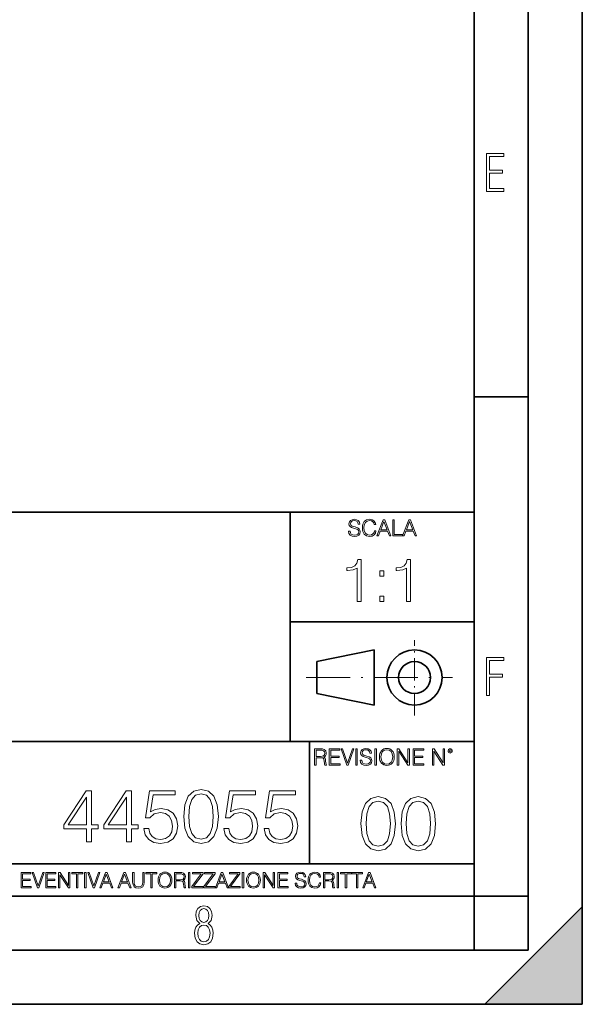
# Model space of a CAD drawing. Extents: x 0 to 420, y 0 to 297.
# Drawn here: x 368 to 420, y 0 to 91 of the extents above; entities that cross this region are included whole.
import ezdxf

# ---------------------------------------------------------------- set-up
doc = ezdxf.new("R2010")
doc.units = 0
doc.linetypes.add('DASHDOT', pattern=[18.5, 12, -3, 0.5, -3])

msp = doc.modelspace()

# ---------------------------------------------------------------- linework, layer by layer
at = {"color": 7, "lineweight": 35}
for p, q in [((420, 0), (420, 297)), ((420, 0), (420, 297)), ((415, 4.99976), (415, 292)), ((410, 9.99976), (410, 287)), ((410, 56.166401), (415, 56.166401)), ((234.999802, 45.500252), (410, 45.500252)), ((393, 24.300249), (393, 45.500252)), ((393, 35.384029), (410, 35.384029)), ((395.458008, 31.689131), (400.769989, 32.769131)), ((400.769989, 27.67433), (400.769989, 32.769131)), ((395.458008, 28.75433), (395.458008, 31.689131)), ((395.458008, 28.75433), (400.769989, 27.67433)), ((254.999802, 24.300249), (410, 24.300249)), ((394.799988, 24.300249), (394.799988, 13.00025)), ((234.999802, 13.00025), (410, 13.00025)), ((25.000401, 9.99976), (410, 9.99976)), ((234.999802, 10.00025), (410, 10.00025)), ((410, 9.99976), (415, 9.99976)), ((410, 4.99976), (410, 9.99976)), ((411, 0), (420, 9)), ((420, 0), (420, 9)), ((267.5, 4.99976), (415, 4.99976)), ((0, 0), (420, 0)), ((0, 0), (420, 0)), ((411, 0), (420, 0))]:
    msp.add_line(p, q, dxfattribs=at)
at = {"color": 7, "linetype": 'DASHDOT', "lineweight": 18, "ltscale": 0.173997}
msp.add_line((404.497986, 26.70113), (404.497986, 33.66103), dxfattribs=at)
at = {"color": 7, "linetype": 'DASHDOT', "lineweight": 18, "ltscale": 0.338425}
msp.add_line((394.484009, 30.221729), (408.020996, 30.221729), dxfattribs=at)
at = {"color": 7, "lineweight": 18}
for points in [[(411.14386, 75.172127), (412.75058, 75.172127), (412.75058, 75.444611), (411.43515, 75.444611), (411.43515, 76.868103), (412.619019, 76.868103), (412.619019, 77.135887), (411.43515, 77.135887), (411.43515, 78.399643), (412.75058, 78.399643), (412.75058, 78.672127), (411.14386, 78.672127)], [(398.408203, 43.764439), (398.408203, 43.754005), (398.443665, 43.545383), (398.552155, 43.393089), (398.727417, 43.301292), (398.967316, 43.267914), (399.18219, 43.29921), (399.34494, 43.384743), (399.447144, 43.520348), (399.484711, 43.701851), (399.455505, 43.862492), (399.369965, 43.98349), (399.223938, 44.0732), (399.013214, 44.142044), (398.837982, 44.185856), (398.723236, 44.223408), (398.646027, 44.275562), (398.600159, 44.346497), (398.585541, 44.442463), (398.606415, 44.561378), (398.673157, 44.651085), (398.781647, 44.705326), (398.929779, 44.726189), (399.084137, 44.703239), (399.200989, 44.638569), (399.271912, 44.534256), (399.299042, 44.392391), (399.440887, 44.392391), (399.403351, 44.584328), (399.303192, 44.728275), (399.146729, 44.817986), (398.936035, 44.849277), (398.729492, 44.817986), (398.575104, 44.736622), (398.477051, 44.60936), (398.443665, 44.446636), (398.468719, 44.288082), (398.543823, 44.177509), (398.671082, 44.098236), (398.85257, 44.039822), (398.994446, 44.004353), (399.150909, 43.954285), (399.259399, 43.893784), (399.321991, 43.808247), (399.342834, 43.687248), (399.31781, 43.564159), (399.244781, 43.47028), (399.12796, 43.409779), (398.969421, 43.391003), (398.789978, 43.416039), (398.658569, 43.489056), (398.577209, 43.605885), (398.550079, 43.764439)], [(400.796936, 43.799904), (400.755219, 43.626747), (400.661346, 43.497398), (400.521576, 43.418121), (400.342133, 43.391003), (400.125183, 43.434814), (399.962463, 43.564159), (399.858154, 43.776955), (399.822662, 44.064854), (399.858154, 44.348583), (399.960358, 44.555119), (400.121002, 44.682381), (400.337982, 44.726189), (400.509033, 44.701157), (400.644653, 44.630222), (400.738525, 44.517567), (400.782349, 44.371529), (400.917938, 44.371529), (400.867889, 44.567635), (400.748962, 44.717846), (400.56955, 44.813812), (400.337982, 44.849277), (400.066772, 44.795036), (399.954102, 44.730362), (399.858154, 44.640656), (399.726715, 44.394478), (399.691254, 44.23801), (399.680817, 44.062767), (399.691254, 43.883354), (399.726715, 43.726887), (399.856049, 43.476536), (400.062592, 43.320068), (400.333801, 43.267914), (400.57373, 43.305466), (400.757294, 43.407692), (400.878296, 43.574589), (400.932556, 43.799904)], [(401.020172, 43.309639), (401.164124, 43.309639), (401.335205, 43.768608), (402.011139, 43.768608), (402.180115, 43.309639), (402.324066, 43.309639), (401.754517, 44.809639), (401.589722, 44.809639)], [(401.381104, 43.891697), (401.671082, 44.663601), (401.963135, 43.891697)], [(402.482605, 43.309639), (403.390137, 43.309639), (403.390137, 43.432728), (402.6203, 43.432728), (402.6203, 44.809639), (402.482605, 44.809639)], [(403.390137, 43.309639), (403.534088, 43.309639), (403.705139, 43.768608), (404.381104, 43.768608), (404.550079, 43.309639), (404.694031, 43.309639), (404.124481, 44.809639), (403.959656, 44.809639)], [(403.751038, 43.891697), (404.041046, 44.663601), (404.333099, 43.891697)], [(399.200317, 37.248341), (399.567505, 37.248341), (399.567505, 41.137074), (399.244843, 41.137074), (399.161377, 40.786587), (398.977783, 40.547367), (398.671814, 40.408283), (398.260132, 40.369343), (398.237885, 40.369343), (398.237885, 40.130119), (398.293518, 40.130119), (398.838715, 40.180191), (399.200317, 40.347088)], [(403.767792, 37.248341), (404.134949, 37.248341), (404.134949, 41.137074), (403.812286, 41.137074), (403.728821, 40.786587), (403.545258, 40.547367), (403.239258, 40.408283), (402.827576, 40.369343), (402.805328, 40.369343), (402.805328, 40.130119), (402.860962, 40.130119), (403.406158, 40.180191), (403.767792, 40.347088)], [(401.303253, 39.584919), (401.67041, 39.584919), (401.67041, 40.080051), (401.303253, 40.080051)], [(401.303253, 37.248341), (401.67041, 37.248341), (401.67041, 37.743473), (401.303253, 37.743473)], [(411.14386, 28.569124), (411.43515, 28.569124), (411.43515, 30.265097), (412.619019, 30.265097), (412.619019, 30.532883), (411.43515, 30.532883), (411.43515, 31.79664), (412.75058, 31.79664), (412.75058, 32.069122), (411.14386, 32.069122)], [(395.266907, 22.126818), (395.404602, 22.126818), (395.404602, 22.798584), (395.842712, 22.798584), (395.990814, 22.783981), (396.080536, 22.733912), (396.126434, 22.635859), (396.149384, 22.479391), (396.166077, 22.281199), (396.178589, 22.187319), (396.199463, 22.126818), (396.351746, 22.126818), (396.351746, 22.14768), (396.320465, 22.195663), (396.303772, 22.285372), (396.284973, 22.510685), (396.270386, 22.637943), (396.243256, 22.735996), (396.189026, 22.809015), (396.097229, 22.859085), (396.199463, 22.913326), (396.276642, 22.992603), (396.32254, 23.099001), (396.339233, 23.228348), (396.291229, 23.428625), (396.15564, 23.566317), (395.980408, 23.618473), (395.767609, 23.626818), (395.266907, 23.626818)], [(395.404602, 22.921671), (395.404602, 23.503731), (395.794708, 23.503731), (395.957458, 23.495384), (396.084717, 23.451574), (396.166077, 23.355608), (396.197357, 23.224174), (396.172333, 23.084398), (396.10141, 22.990517), (395.978302, 22.936275), (395.80307, 22.921671)], [(396.616699, 22.126818), (397.624359, 22.126818), (397.624359, 22.249905), (396.754395, 22.249905), (396.754395, 22.836136), (397.526306, 22.836136), (397.526306, 22.959225), (396.754395, 22.959225), (396.754395, 23.503731), (397.599304, 23.503731), (397.599304, 23.626818), (396.616699, 23.626818)], [(398.231445, 22.126818), (398.379547, 22.126818), (398.899017, 23.626818), (398.759247, 23.626818), (398.306549, 22.302061), (397.853821, 23.626818), (397.709869, 23.626818)], [(399.07428, 22.126818), (399.211975, 22.126818), (399.211975, 23.626818), (399.07428, 23.626818)], [(399.48526, 22.581615), (399.48526, 22.571184), (399.520721, 22.362562), (399.629211, 22.210266), (399.804443, 22.118473), (400.044373, 22.085093), (400.259247, 22.116386), (400.421967, 22.201921), (400.5242, 22.337526), (400.561768, 22.51903), (400.532562, 22.679668), (400.447021, 22.800671), (400.300964, 22.890379), (400.090271, 22.959225), (399.915039, 23.003035), (399.800293, 23.040586), (399.723083, 23.092743), (399.677185, 23.163673), (399.662598, 23.259642), (399.683441, 23.378555), (399.750214, 23.468264), (399.858704, 23.522507), (400.006836, 23.543369), (400.161194, 23.52042), (400.278046, 23.455748), (400.348969, 23.351435), (400.376099, 23.209572), (400.517944, 23.209572), (400.480408, 23.401505), (400.380249, 23.545454), (400.223785, 23.635162), (400.013092, 23.666456), (399.806549, 23.635162), (399.652161, 23.553799), (399.554108, 23.42654), (399.520721, 23.263813), (399.545776, 23.105261), (399.62088, 22.99469), (399.748138, 22.915413), (399.929626, 22.856998), (400.071503, 22.821533), (400.227966, 22.771463), (400.336456, 22.710962), (400.399017, 22.625427), (400.419891, 22.504425), (400.394867, 22.381338), (400.321838, 22.287458), (400.205017, 22.226957), (400.046448, 22.208181), (399.867035, 22.233215), (399.735596, 22.306234), (399.654236, 22.423063), (399.627136, 22.581615)], [(400.832977, 22.126818), (400.970673, 22.126818), (400.970673, 23.626818), (400.832977, 23.626818)], [(401.252289, 22.875774), (401.262726, 22.698444), (401.300293, 22.544064), (401.437988, 22.295803), (401.654938, 22.139336), (401.788452, 22.099697), (401.93866, 22.085093), (402.086792, 22.099697), (402.220306, 22.139336), (402.339233, 22.204008), (402.439362, 22.295803), (402.518646, 22.408459), (402.577057, 22.544064), (402.612518, 22.698444), (402.627136, 22.875774), (402.614624, 23.051018), (402.577057, 23.205399), (402.518646, 23.341003), (402.439362, 23.455748), (402.339233, 23.545454), (402.220306, 23.610128), (402.086792, 23.651852), (401.93866, 23.666456), (401.788452, 23.651852), (401.654938, 23.610128), (401.538116, 23.545454), (401.437988, 23.455748), (401.300293, 23.205399), (401.262726, 23.048931)], [(401.394165, 22.875774), (401.433807, 23.155329), (401.544373, 23.366039), (401.717529, 23.497471), (401.93866, 23.543369), (402.161896, 23.497471), (402.332977, 23.366039), (402.445618, 23.157415), (402.48526, 22.875774), (402.445618, 22.592047), (402.332977, 22.383425), (402.161896, 22.251991), (401.93866, 22.208181), (401.715454, 22.251991), (401.544373, 22.383425), (401.431702, 22.592047)], [(402.89624, 22.126818), (403.033936, 22.126818), (403.033936, 23.414022), (403.87677, 22.126818), (404.029083, 22.126818), (404.029083, 23.626818), (403.891388, 23.626818), (403.891388, 22.339613), (403.048553, 23.626818), (402.89624, 23.626818)], [(404.36496, 22.126818), (405.37262, 22.126818), (405.37262, 22.249905), (404.502655, 22.249905), (404.502655, 22.836136), (405.274567, 22.836136), (405.274567, 22.959225), (404.502655, 22.959225), (404.502655, 23.503731), (405.347565, 23.503731), (405.347565, 23.626818), (404.36496, 23.626818)], [(406.148682, 22.126818), (406.286377, 22.126818), (406.286377, 23.414022), (407.129211, 22.126818), (407.281494, 22.126818), (407.281494, 23.626818), (407.143829, 23.626818), (407.143829, 22.339613), (406.300964, 23.626818), (406.148682, 23.626818)], [(407.596527, 23.428625), (407.611145, 23.351435), (407.652863, 23.288849), (407.792633, 23.232519), (407.932404, 23.288849), (407.974121, 23.351435), (407.990814, 23.428625), (407.974121, 23.503731), (407.932404, 23.568403), (407.867737, 23.610128), (407.792633, 23.626818), (407.715454, 23.610128), (407.652863, 23.568403)], [(407.692505, 23.430712), (407.72171, 23.501644), (407.792633, 23.532938), (407.861481, 23.501644), (407.892761, 23.430712), (407.863556, 23.359779), (407.792633, 23.330572), (407.719604, 23.357695)], [(374.178223, 15.014009), (374.637177, 15.014009), (374.637177, 16.21707), (375.276978, 16.21707), (375.276978, 16.585636), (374.637177, 16.585636), (374.637177, 19.735846), (374.143433, 19.735846), (372.085022, 16.585636), (372.085022, 16.21707), (374.178223, 16.21707)], [(374.178223, 16.585636), (372.502289, 16.585636), (374.178223, 19.158655)], [(377.877808, 15.014009), (378.336761, 15.014009), (378.336761, 16.21707), (378.976532, 16.21707), (378.976532, 16.585636), (378.336761, 16.585636), (378.336761, 19.735846), (377.843018, 19.735846), (375.784607, 16.585636), (375.784607, 16.21707), (377.877808, 16.21707)], [(377.877808, 16.585636), (376.201874, 16.585636), (377.877808, 19.158655)], [(379.49115, 16.265747), (379.616333, 15.681603), (379.936218, 15.243495), (380.409088, 14.972285), (381.034973, 14.874928), (381.68866, 14.993147), (382.182373, 15.306082), (382.502289, 15.813731), (382.613556, 16.495234), (382.502289, 17.155872), (382.196289, 17.663523), (381.716461, 17.983412), (381.097534, 18.101631), (380.520355, 18.018181), (380.103119, 17.788696), (380.339539, 19.367277), (382.391022, 19.367277), (382.391022, 19.735846), (380.012695, 19.735846), (379.644135, 17.253231), (380.026611, 17.253231), (380.429962, 17.607889), (381.021057, 17.733063), (381.486969, 17.64266), (381.841644, 17.392313), (382.05722, 16.99593), (382.140656, 16.474371), (382.064178, 15.952813), (381.848602, 15.570337), (381.500885, 15.326944), (381.048859, 15.243495), (380.596863, 15.313036), (380.256104, 15.521659), (380.033569, 15.841548), (379.943176, 16.265747)], [(383.183777, 17.378405), (383.288086, 16.293564), (383.594055, 15.507751), (384.094757, 15.034872), (384.776276, 14.874928), (385.450806, 15.027918), (385.958466, 15.507751), (386.264435, 16.28661), (386.375702, 17.37145), (386.264435, 18.449337), (385.958466, 19.235149), (385.450806, 19.708029), (384.776276, 19.874928), (384.094757, 19.714983), (383.594055, 19.242104), (383.288086, 18.456291)], [(383.656647, 17.378405), (383.719238, 18.296347), (383.927856, 18.950031), (384.275574, 19.332508), (384.776276, 19.464636), (385.27002, 19.332508), (385.624664, 18.950031), (385.833282, 18.296347), (385.902832, 17.378405), (385.833282, 16.446554), (385.624664, 15.799823), (385.27002, 15.410394), (384.776276, 15.285219), (384.275574, 15.410394), (383.927856, 15.799823), (383.719238, 16.453508)], [(386.89032, 16.265747), (387.015503, 15.681603), (387.335388, 15.243495), (387.808258, 14.972285), (388.434113, 14.874928), (389.087799, 14.993147), (389.581543, 15.306082), (389.901428, 15.813731), (390.012695, 16.495234), (389.901428, 17.155872), (389.595459, 17.663523), (389.115631, 17.983412), (388.496704, 18.101631), (387.919525, 18.018181), (387.502289, 17.788696), (387.738708, 19.367277), (389.790161, 19.367277), (389.790161, 19.735846), (387.411865, 19.735846), (387.043304, 17.253231), (387.425781, 17.253231), (387.829132, 17.607889), (388.420227, 17.733063), (388.886139, 17.64266), (389.240814, 17.392313), (389.45639, 16.99593), (389.539825, 16.474371), (389.463318, 15.952813), (389.247742, 15.570337), (388.900055, 15.326944), (388.448029, 15.243495), (387.996033, 15.313036), (387.655273, 15.521659), (387.432739, 15.841548), (387.342346, 16.265747)], [(390.589905, 16.265747), (390.715057, 15.681603), (391.034973, 15.243495), (391.507843, 14.972285), (392.133698, 14.874928), (392.787384, 14.993147), (393.281128, 15.306082), (393.601013, 15.813731), (393.71228, 16.495234), (393.601013, 17.155872), (393.295044, 17.663523), (392.815216, 17.983412), (392.196289, 18.101631), (391.61911, 18.018181), (391.201843, 17.788696), (391.438293, 19.367277), (393.489746, 19.367277), (393.489746, 19.735846), (391.11145, 19.735846), (390.742889, 17.253231), (391.125366, 17.253231), (391.528687, 17.607889), (392.119812, 17.733063), (392.585724, 17.64266), (392.940369, 17.392313), (393.155975, 16.99593), (393.23941, 16.474371), (393.162903, 15.952813), (392.947327, 15.570337), (392.59964, 15.326944), (392.147614, 15.243495), (391.695587, 15.313036), (391.354858, 15.521659), (391.132324, 15.841548), (391.041901, 16.265747)], [(399.551331, 16.707283), (399.65564, 15.622443), (399.961639, 14.836629), (400.462341, 14.36375), (401.143829, 14.203806), (401.81839, 14.356796), (402.326019, 14.836629), (402.632019, 15.615489), (402.743286, 16.700329), (402.632019, 17.778215), (402.326019, 18.564028), (401.81839, 19.036907), (401.143829, 19.203806), (400.462341, 19.043861), (399.961639, 18.570982), (399.65564, 17.785168)], [(403.250916, 16.707283), (403.355225, 15.622443), (403.661224, 14.836629), (404.161896, 14.36375), (404.843414, 14.203806), (405.517944, 14.356796), (406.025604, 14.836629), (406.331604, 15.615489), (406.442841, 16.700329), (406.331604, 17.778215), (406.025604, 18.564028), (405.517944, 19.036907), (404.843414, 19.203806), (404.161896, 19.043861), (403.661224, 18.570982), (403.355225, 17.785168)], [(400.024231, 16.707283), (400.086792, 17.625225), (400.295441, 18.27891), (400.643127, 18.661385), (401.143829, 18.793514), (401.637573, 18.661385), (401.992218, 18.27891), (402.200867, 17.625225), (402.270386, 16.707283), (402.200867, 15.775433), (401.992218, 15.128701), (401.637573, 14.739272), (401.143829, 14.614098), (400.643127, 14.739272), (400.295441, 15.128701), (400.086792, 15.782387)], [(403.723785, 16.707283), (403.786377, 17.625225), (403.994995, 18.27891), (404.342712, 18.661385), (404.843414, 18.793514), (405.337158, 18.661385), (405.691803, 18.27891), (405.900421, 17.625225), (405.969971, 16.707283), (405.900421, 15.775433), (405.691803, 15.128701), (405.337158, 14.739272), (404.843414, 14.614098), (404.342712, 14.739272), (403.994995, 15.128701), (403.786377, 15.782387)], [(368.140869, 10.781829), (369.08136, 10.781829), (369.08136, 10.89671), (368.269409, 10.89671), (368.269409, 11.443859), (368.989838, 11.443859), (368.989838, 11.558742), (368.269409, 11.558742), (368.269409, 12.066947), (369.057983, 12.066947), (369.057983, 12.181828), (368.140869, 12.181828)], [(369.647949, 10.781829), (369.786224, 10.781829), (370.271057, 12.181828), (370.140594, 12.181828), (369.718079, 10.94539), (369.295532, 12.181828), (369.161194, 12.181828)], [(370.424896, 10.781829), (371.365356, 10.781829), (371.365356, 10.89671), (370.553406, 10.89671), (370.553406, 11.443859), (371.273865, 11.443859), (371.273865, 11.558742), (370.553406, 11.558742), (370.553406, 12.066947), (371.34198, 12.066947), (371.34198, 12.181828), (370.424896, 12.181828)], [(371.602905, 10.781829), (371.731445, 10.781829), (371.731445, 11.98322), (372.518066, 10.781829), (372.660217, 10.781829), (372.660217, 12.181828), (372.531708, 12.181828), (372.531708, 10.980438), (371.745056, 12.181828), (371.602905, 12.181828)], [(373.271606, 10.781829), (373.400146, 10.781829), (373.400146, 12.066947), (373.836304, 12.066947), (373.836304, 12.181828), (372.835449, 12.181828), (372.835449, 12.066947), (373.271606, 12.066947)], [(374.019348, 10.781829), (374.147827, 10.781829), (374.147827, 12.181828), (374.019348, 12.181828)], [(374.80011, 10.781829), (374.938385, 10.781829), (375.423218, 12.181828), (375.292755, 12.181828), (374.870239, 10.94539), (374.447693, 12.181828), (374.313354, 12.181828)], [(375.41156, 10.781829), (375.545898, 10.781829), (375.705566, 11.210201), (376.336426, 11.210201), (376.494141, 10.781829), (376.62851, 10.781829), (376.096924, 12.181828), (375.943115, 12.181828)], [(375.748413, 11.325084), (376.019043, 12.045528), (376.291656, 11.325084)], [(377.097778, 10.781829), (377.232117, 10.781829), (377.391785, 11.210201), (378.022675, 11.210201), (378.180389, 10.781829), (378.314758, 10.781829), (377.783173, 12.181828), (377.629333, 12.181828)], [(377.434631, 11.325084), (377.705292, 12.045528), (377.977905, 11.325084)], [(378.453003, 12.181828), (378.453003, 11.282246), (378.486084, 11.046641), (378.585388, 10.877239), (378.750916, 10.777935), (378.984558, 10.742886), (379.216278, 10.777935), (379.381775, 10.877239), (379.483032, 11.046641), (379.518066, 11.282246), (379.518066, 12.181828), (379.389587, 12.181828), (379.389587, 11.29977), (379.366211, 11.103108), (379.294159, 10.964861), (379.169556, 10.88308), (378.984558, 10.857768), (378.797638, 10.88308), (378.673035, 10.964861), (378.602905, 11.103108), (378.581512, 11.29977), (378.581512, 12.181828)], [(380.117798, 10.781829), (380.246338, 10.781829), (380.246338, 12.066947), (380.682495, 12.066947), (380.682495, 12.181828), (379.681641, 12.181828), (379.681641, 12.066947), (380.117798, 12.066947)], [(380.79541, 11.480855), (380.805176, 11.315348), (380.84021, 11.171259), (380.968719, 10.939548), (381.171204, 10.793511), (381.295837, 10.756516), (381.436035, 10.742886), (381.57428, 10.756516), (381.698914, 10.793511), (381.809875, 10.853873), (381.903351, 10.939548), (381.977356, 11.044694), (382.03186, 11.171259), (382.064941, 11.315348), (382.078613, 11.480855), (382.066895, 11.644416), (382.03186, 11.788505), (381.977356, 11.91507), (381.903351, 12.022162), (381.809875, 12.10589), (381.698914, 12.166252), (381.57428, 12.205194), (381.436035, 12.218824), (381.295837, 12.205194), (381.171204, 12.166252), (381.062195, 12.10589), (380.968719, 12.022162), (380.84021, 11.788505), (380.805176, 11.642468)], [(380.927826, 11.480855), (380.964844, 11.741774), (381.068024, 11.938436), (381.229614, 12.061106), (381.436035, 12.103943), (381.644379, 12.061106), (381.804047, 11.938436), (381.90918, 11.74372), (381.946167, 11.480855), (381.90918, 11.216043), (381.804047, 11.021328), (381.644379, 10.898658), (381.436035, 10.857768), (381.227692, 10.898658), (381.068024, 11.021328), (380.962891, 11.216043)], [(382.329773, 10.781829), (382.458313, 10.781829), (382.458313, 11.408811), (382.867188, 11.408811), (383.005432, 11.395181), (383.089172, 11.348449), (383.132019, 11.256933), (383.153442, 11.110897), (383.169006, 10.925918), (383.180695, 10.838296), (383.200165, 10.781829), (383.342285, 10.781829), (383.342285, 10.8013), (383.31311, 10.846085), (383.297516, 10.929812), (383.279999, 11.140104), (383.266357, 11.258881), (383.241028, 11.350396), (383.19043, 11.418547), (383.104736, 11.465278), (383.200165, 11.515904), (383.272217, 11.589895), (383.315033, 11.6892), (383.330627, 11.809923), (383.285828, 11.99685), (383.159271, 12.125361), (382.995728, 12.17404), (382.797119, 12.181828), (382.329773, 12.181828)], [(382.458313, 11.523693), (382.458313, 12.066947), (382.822418, 12.066947), (382.974304, 12.059158), (383.093079, 12.018269), (383.169006, 11.928699), (383.198212, 11.806029), (383.174866, 11.67557), (383.108643, 11.587949), (382.993774, 11.537323), (382.8302, 11.523693)], [(383.599335, 10.781829), (383.727844, 10.781829), (383.727844, 12.181828), (383.599335, 12.181828)], [(383.928406, 10.781829), (384.96817, 10.781829), (384.96817, 10.89671), (384.080261, 10.89671), (384.954529, 12.070842), (384.954529, 12.181828), (383.994598, 12.181828), (383.994598, 12.066947), (384.794861, 12.066947), (383.928406, 10.900605)], [(385.036316, 10.781829), (386.076111, 10.781829), (386.076111, 10.89671), (385.188202, 10.89671), (386.062469, 12.070842), (386.062469, 12.181828), (385.102539, 12.181828), (385.102539, 12.066947), (385.902802, 12.066947), (385.036316, 10.900605)], [(386.10141, 10.781829), (386.235779, 10.781829), (386.395447, 11.210201), (387.026306, 11.210201), (387.184021, 10.781829), (387.318359, 10.781829), (386.786804, 12.181828), (386.632996, 12.181828)], [(386.438263, 11.325084), (386.708923, 12.045528), (386.981506, 11.325084)], [(387.343689, 10.781829), (388.383484, 10.781829), (388.383484, 10.89671), (387.495575, 10.89671), (388.369843, 12.070842), (388.369843, 12.181828), (387.409912, 12.181828), (387.409912, 12.066947), (388.210175, 12.066947), (387.343689, 10.900605)], [(388.584045, 10.781829), (388.712524, 10.781829), (388.712524, 12.181828), (388.584045, 12.181828)], [(388.975403, 11.480855), (388.985138, 11.315348), (389.020203, 11.171259), (389.148682, 10.939548), (389.351196, 10.793511), (389.47583, 10.756516), (389.616028, 10.742886), (389.754272, 10.756516), (389.878876, 10.793511), (389.989868, 10.853873), (390.083313, 10.939548), (390.157318, 11.044694), (390.211853, 11.171259), (390.244934, 11.315348), (390.258575, 11.480855), (390.246887, 11.644416), (390.211853, 11.788505), (390.157318, 11.91507), (390.083313, 12.022162), (389.989868, 12.10589), (389.878876, 12.166252), (389.754272, 12.205194), (389.616028, 12.218824), (389.47583, 12.205194), (389.351196, 12.166252), (389.242157, 12.10589), (389.148682, 12.022162), (389.020203, 11.788505), (388.985138, 11.642468)], [(389.107788, 11.480855), (389.144806, 11.741774), (389.247986, 11.938436), (389.409607, 12.061106), (389.616028, 12.103943), (389.824341, 12.061106), (389.984009, 11.938436), (390.089172, 11.74372), (390.12616, 11.480855), (390.089172, 11.216043), (389.984009, 11.021328), (389.824341, 10.898658), (389.616028, 10.857768), (389.407654, 10.898658), (389.247986, 11.021328), (389.142853, 11.216043)], [(390.509766, 10.781829), (390.638275, 10.781829), (390.638275, 11.98322), (391.424927, 10.781829), (391.567078, 10.781829), (391.567078, 12.181828), (391.438538, 12.181828), (391.438538, 10.980438), (390.651917, 12.181828), (390.509766, 12.181828)], [(391.880554, 10.781829), (392.821014, 10.781829), (392.821014, 10.89671), (392.009064, 10.89671), (392.009064, 11.443859), (392.729492, 11.443859), (392.729492, 11.558742), (392.009064, 11.558742), (392.009064, 12.066947), (392.797668, 12.066947), (392.797668, 12.181828), (391.880554, 12.181828)], [(393.477203, 11.206307), (393.477203, 11.196571), (393.510315, 11.001857), (393.611572, 10.859715), (393.775116, 10.77404), (393.999023, 10.742886), (394.199585, 10.772093), (394.351501, 10.851926), (394.446899, 10.978491), (394.481934, 11.147893), (394.454681, 11.297823), (394.374847, 11.410758), (394.238525, 11.494485), (394.04187, 11.558742), (393.878326, 11.599631), (393.77124, 11.63468), (393.699188, 11.683359), (393.656342, 11.749562), (393.6427, 11.83913), (393.66217, 11.950118), (393.724487, 12.033846), (393.825745, 12.084472), (393.963989, 12.103943), (394.108093, 12.082524), (394.217133, 12.022162), (394.283325, 11.924806), (394.308655, 11.792399), (394.44104, 11.792399), (394.406006, 11.971537), (394.312531, 12.10589), (394.166504, 12.189617), (393.969849, 12.218824), (393.777069, 12.189617), (393.632996, 12.113679), (393.541443, 11.994903), (393.510315, 11.843025), (393.533691, 11.695042), (393.60376, 11.591843), (393.722534, 11.517851), (393.891968, 11.463331), (394.024353, 11.430229), (394.17041, 11.383498), (394.271667, 11.32703), (394.330078, 11.247197), (394.349548, 11.134263), (394.326172, 11.019381), (394.257996, 10.931759), (394.148987, 10.875292), (394.000977, 10.857768), (393.833557, 10.881133), (393.710876, 10.949284), (393.634949, 11.058324), (393.609619, 11.206307)], [(395.706696, 11.239408), (395.667755, 11.077795), (395.580139, 10.957072), (395.449677, 10.88308), (395.282227, 10.857768), (395.079712, 10.898658), (394.927856, 11.019381), (394.830505, 11.21799), (394.797363, 11.486697), (394.830505, 11.751509), (394.925903, 11.944277), (395.075806, 12.063053), (395.27832, 12.103943), (395.437988, 12.080577), (395.564575, 12.014374), (395.652161, 11.909228), (395.693054, 11.772927), (395.819641, 11.772927), (395.772888, 11.955959), (395.661926, 12.096154), (395.494446, 12.185723), (395.27832, 12.218824), (395.025208, 12.168199), (394.920044, 12.107838), (394.830505, 12.02411), (394.707825, 11.794346), (394.674713, 11.64831), (394.664978, 11.48475), (394.674713, 11.317295), (394.707825, 11.171259), (394.828552, 10.937601), (395.021301, 10.791565), (395.274414, 10.742886), (395.498352, 10.777935), (395.669708, 10.873344), (395.782654, 11.029117), (395.833252, 11.239408)], [(396.080566, 10.781829), (396.209045, 10.781829), (396.209045, 11.408811), (396.617981, 11.408811), (396.756226, 11.395181), (396.839935, 11.348449), (396.882751, 11.256933), (396.904175, 11.110897), (396.919769, 10.925918), (396.931458, 10.838296), (396.950928, 10.781829), (397.093079, 10.781829), (397.093079, 10.8013), (397.063843, 10.846085), (397.048279, 10.929812), (397.030762, 11.140104), (397.01712, 11.258881), (396.991821, 11.350396), (396.941193, 11.418547), (396.85553, 11.465278), (396.950928, 11.515904), (397.022949, 11.589895), (397.065796, 11.6892), (397.08136, 11.809923), (397.036591, 11.99685), (396.910034, 12.125361), (396.74646, 12.17404), (396.547852, 12.181828), (396.080566, 12.181828)], [(396.209045, 11.523693), (396.209045, 12.066947), (396.573181, 12.066947), (396.725037, 12.059158), (396.843811, 12.018269), (396.919769, 11.928699), (396.948975, 11.806029), (396.925598, 11.67557), (396.859406, 11.587949), (396.744507, 11.537323), (396.580963, 11.523693)], [(397.350098, 10.781829), (397.478607, 10.781829), (397.478607, 12.181828), (397.350098, 12.181828)], [(398.099731, 10.781829), (398.228271, 10.781829), (398.228271, 12.066947), (398.664429, 12.066947), (398.664429, 12.181828), (397.663574, 12.181828), (397.663574, 12.066947), (398.099731, 12.066947)], [(399.13562, 10.781829), (399.26416, 10.781829), (399.26416, 12.066947), (399.700317, 12.066947), (399.700317, 12.181828), (398.699463, 12.181828), (398.699463, 12.066947), (399.13562, 12.066947)], [(399.708099, 10.781829), (399.842468, 10.781829), (400.002136, 11.210201), (400.632996, 11.210201), (400.79071, 10.781829), (400.925049, 10.781829), (400.393494, 12.181828), (400.239685, 12.181828)], [(400.044952, 11.325084), (400.315613, 12.045528), (400.588196, 11.325084)], [(384.656067, 7.458982), (384.444672, 7.32274), (384.294342, 7.125424), (384.200378, 6.871733), (384.17218, 6.566364), (384.228577, 6.115357), (384.402374, 5.786499), (384.674866, 5.584485), (385.041321, 5.514015), (385.403046, 5.584485), (385.675537, 5.786499), (385.844666, 6.115357), (385.905731, 6.566364), (385.872864, 6.871733), (385.7836, 7.125424), (385.628571, 7.32274), (385.421844, 7.458982), (385.708435, 7.764351), (385.802399, 8.201263), (385.746002, 8.577103), (385.595673, 8.858982), (385.356079, 9.037505), (385.041321, 9.098579), (384.721863, 9.037505), (384.482269, 8.858982), (384.331909, 8.577103), (384.280243, 8.201263), (384.374207, 7.759653)], [(385.497009, 8.220056), (385.464142, 7.942874), (385.374878, 7.740861), (385.229248, 7.614015), (385.041321, 7.571733), (384.843994, 7.614015), (384.703064, 7.740861), (384.6091, 7.942874), (384.580902, 8.220056), (384.6091, 8.483143), (384.703064, 8.680458), (384.848694, 8.802606), (385.041321, 8.844888), (385.229248, 8.802606), (385.374878, 8.680458), (385.464142, 8.483143)], [(385.605072, 6.566364), (385.562805, 6.228109), (385.450043, 5.979116), (385.266815, 5.82878), (385.022522, 5.777102), (384.797028, 5.82878), (384.623199, 5.983814), (384.510437, 6.232807), (384.47287, 6.571062), (384.510437, 6.885827), (384.627899, 7.125424), (384.811127, 7.27576), (385.041321, 7.332136), (385.266815, 7.27576), (385.445343, 7.125424), (385.562805, 6.885827)]]:
    msp.add_lwpolyline(points, close=True, dxfattribs=at)
at = {"color": 7, "lineweight": 35}
for radius in [2.548, 1.468]:
    msp.add_circle((404.497986, 30.221729), radius, dxfattribs=at)
at = {"color": 7, "lineweight": 5}
msp.add_solid([(420, 0), (411, 0), (420, 9)], dxfattribs=at)

doc.saveas('drawing.dxf')
